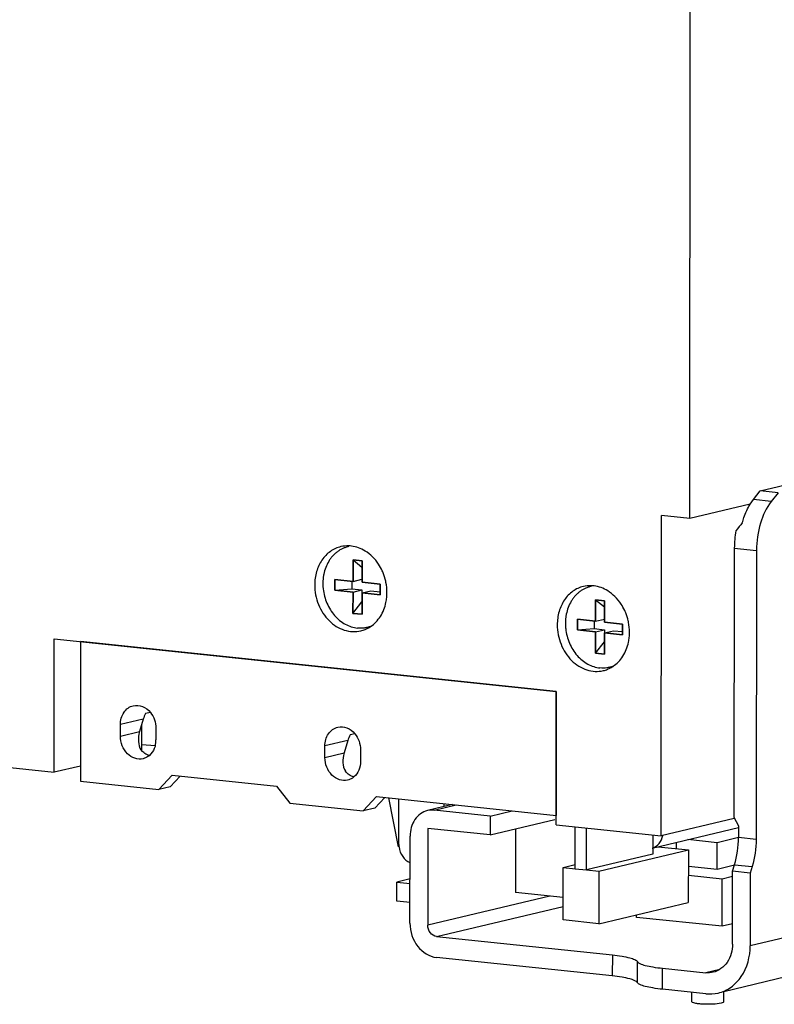
# Model space of a CAD drawing. Units: inches. Extents: x 0 to 17, y 0 to 11.
# Drawn here: x 3.2 to 3.9, y 2.6 to 3.5 of the extents above; entities that cross this region are included whole.
import ezdxf

# ---------------------------------------------------------------- set-up
doc = ezdxf.new("R2010")
doc.units = ezdxf.units.IN
doc.header["$LTSCALE"] = 0.935
doc.header["$MEASUREMENT"] = 0
doc.layers.get('0').update_dxf_attribs({"linetype": 'CONTINUOUS'})
doc.layers.add('02___PRT_ALL_AXES', color=7, linetype='CONTINUOUS')
doc.layers.add('03___PRT_ALL_CURVES', color=7, linetype='CONTINUOUS')

msp = doc.modelspace()

# ---------------------------------------------------------------- linework, layer by layer
at = {"color": 7, "linetype": 'Continuous'}
for p, q in [((3.78801, 3.03854), (3.78873, 3.64638)), ((3.85325, 3.0641), (6.27017, 3.63985)), ((6.28164, 3.18748), (3.81949, 2.60096)), ((3.84696, 3.05609), (3.85325, 3.0641)), ((3.86969, 3.06237), (3.85325, 3.0641)), ((3.86969, 3.06237), (3.8634, 3.05437)), ((3.84404, 3.05189), (3.78801, 3.03854)), ((3.84298, 3.05012), (3.84299, 3.05164)), ((3.84404, 3.0519), (3.84696, 3.05609)), ((3.76156, 2.74502), (3.76191, 3.04128)), ((3.78801, 3.03854), (3.76191, 3.04128)), ((3.82927, 3.01121), (3.82898, 2.76223)), ((3.84983, 3.00906), (3.84951, 2.74177)), ((3.47669, 3.00021), (3.47666, 2.98046)), ((3.48504, 2.99934), (3.47669, 3.00021)), ((3.47669, 3.00021), (3.48492, 2.99363)), ((3.48502, 2.97959), (3.48504, 2.99934)), ((3.48492, 2.99363), (3.48491, 2.98243)), ((3.48503, 2.99361), (3.48492, 2.99363)), ((3.45996, 2.98221), (3.45994, 2.97234)), ((3.47666, 2.98046), (3.45996, 2.98221)), ((3.47543, 2.98059), (3.47543, 2.97354)), ((3.47666, 2.98046), (3.48491, 2.98243)), ((3.50172, 2.97784), (3.48502, 2.97959)), ((3.50171, 2.96796), (3.50172, 2.97784)), ((3.45994, 2.97234), (3.47543, 2.97354)), ((3.45994, 2.97234), (3.47665, 2.97059)), ((3.47543, 2.97354), (3.4849, 2.97255)), ((3.47665, 2.97059), (3.47663, 2.95084)), ((3.47665, 2.97059), (3.4849, 2.97255)), ((3.4849, 2.97255), (3.48488, 2.96135)), ((3.48498, 2.94996), (3.485, 2.96971)), ((3.485, 2.96971), (3.49325, 2.97168)), ((3.485, 2.96971), (3.50171, 2.96796)), ((3.49325, 2.97168), (3.50171, 2.97079)), ((1.69933, 2.96119), (3.20022, 2.80387)), ((3.47663, 2.95084), (3.48488, 2.96135)), ((3.48488, 2.96135), (3.485, 2.96134)), ((3.70096, 2.96337), (3.70093, 2.94362)), ((3.70931, 2.9625), (3.70096, 2.96337)), ((3.70096, 2.96337), (3.70919, 2.95678)), ((3.70929, 2.94275), (3.70931, 2.9625)), ((3.47663, 2.95084), (3.48498, 2.94996)), ((3.70919, 2.95678), (3.70918, 2.94559)), ((3.7093, 2.95677), (3.70919, 2.95678)), ((3.68423, 2.94537), (3.68422, 2.9355)), ((3.70093, 2.94362), (3.68423, 2.94537)), ((3.6997, 2.94375), (3.6997, 2.9367)), ((3.70093, 2.94362), (3.70918, 2.94559)), ((3.72599, 2.94099), (3.70929, 2.94275)), ((3.68422, 2.9355), (3.6997, 2.9367)), ((3.68422, 2.9355), (3.70092, 2.93375)), ((3.6997, 2.9367), (3.70917, 2.93571)), ((3.70092, 2.93375), (3.7009, 2.914)), ((3.70092, 2.93375), (3.70917, 2.93571)), ((3.70917, 2.93571), (3.70916, 2.92451)), ((3.70925, 2.91312), (3.70928, 2.93287)), ((3.70928, 2.93287), (3.71752, 2.93483)), ((3.70928, 2.93287), (3.72598, 2.93112)), ((3.71752, 2.93483), (3.72599, 2.93395)), ((3.72598, 2.93112), (3.72599, 2.94099)), ((3.20022, 2.80387), (3.20036, 2.9273)), ((3.20036, 2.9273), (3.6646, 2.87864)), ((3.22465, 2.92477), (3.2245, 2.7955)), ((3.66452, 2.87866), (3.22465, 2.92477)), ((3.7009, 2.914), (3.70916, 2.92451)), ((3.70916, 2.92451), (3.70927, 2.9245)), ((3.7009, 2.914), (3.70925, 2.91312)), ((3.66452, 2.87866), (3.66438, 2.76397)), ((3.66445, 2.7552), (3.6646, 2.87864)), ((3.28273, 2.85304), (3.27928, 2.84153)), ((3.28925, 2.85927), (3.28482, 2.85822)), ((3.26155, 2.8373), (3.26157, 2.848)), ((3.28131, 2.82318), (3.28133, 2.84838)), ((3.29445, 2.84455), (3.29444, 2.83386)), ((3.47183, 2.83322), (3.46838, 2.82171)), ((3.47835, 2.83945), (3.47392, 2.83839)), ((3.28131, 2.8296), (3.29378, 2.8285)), ((3.45066, 2.81748), (3.45067, 2.82817)), ((3.48355, 2.82473), (3.48354, 2.81404)), ((3.22452, 2.80965), (3.20022, 2.80387)), ((3.29703, 2.7879), (3.30938, 2.80119)), ((3.31692, 2.80039), (3.30766, 2.79043)), ((3.30938, 2.80119), (3.40605, 2.79105)), ((3.2245, 2.7955), (3.29703, 2.7879)), ((3.30766, 2.79043), (3.29703, 2.7879)), ((3.40605, 2.79105), (3.41836, 2.77518)), ((3.48613, 2.76808), (3.49848, 2.78136)), ((3.50602, 2.78057), (3.49676, 2.77061)), ((3.49848, 2.78136), (3.66438, 2.76397)), ((3.51857, 2.73477), (3.50969, 2.78019)), ((3.51911, 2.73721), (3.51916, 2.7792)), ((3.41836, 2.77518), (3.48613, 2.76808)), ((3.49676, 2.77061), (3.48613, 2.76808)), ((3.56877, 2.774), (3.54547, 2.76844)), ((3.60346, 2.76341), (3.55166, 2.76884)), ((3.56086, 2.77211), (3.56086, 2.77482)), ((3.60346, 2.76341), (3.60344, 2.74591)), ((3.60344, 2.74591), (3.66327, 2.76016)), ((3.60346, 2.76341), (3.62373, 2.76823)), ((3.66438, 2.76397), (3.66446, 2.76399)), ((3.82924, 2.76115), (3.76156, 2.74502)), ((3.82898, 2.76223), (3.83308, 2.75438)), ((3.54589, 2.75194), (3.54578, 2.66252)), ((3.60344, 2.74591), (3.54589, 2.75194)), ((3.62703, 2.75153), (3.62696, 2.69274)), ((3.66445, 2.7552), (3.76156, 2.74502)), ((3.68217, 2.7146), (3.68221, 2.75334)), ((3.69244, 2.71352), (3.69249, 2.75226)), ((3.75324, 2.73373), (3.83308, 2.75275)), ((3.83308, 2.75438), (3.83307, 2.74349)), ((3.52934, 2.66425), (3.52943, 2.74492)), ((3.75388, 2.74583), (3.75386, 2.72815)), ((3.81352, 2.73874), (3.78626, 2.7416)), ((3.83309, 2.7434), (3.81352, 2.73874)), ((3.70402, 2.7124), (3.78681, 2.73212)), ((3.7588, 2.73506), (3.78681, 2.73212)), ((3.77569, 2.73329), (3.7757, 2.73908)), ((3.78681, 2.73212), (3.78675, 2.68352)), ((3.81349, 2.71405), (3.81352, 2.73874)), ((3.75386, 2.72815), (3.69271, 2.71359)), ((3.67108, 2.66725), (3.67113, 2.71585)), ((3.67113, 2.71585), (3.68217, 2.71848)), ((3.67113, 2.71585), (3.68244, 2.71466)), ((3.81349, 2.71405), (3.78679, 2.71685)), ((3.82952, 2.71787), (3.81349, 2.71405)), ((3.82762, 2.71235), (3.82942, 2.71833)), ((3.84586, 2.7166), (3.84407, 2.71062)), ((3.52938, 2.70521), (3.51719, 2.7023)), ((3.69271, 2.71359), (3.70402, 2.7124)), ((3.70402, 2.7124), (3.70396, 2.6638)), ((3.81806, 2.70513), (3.78678, 2.70841)), ((3.81801, 2.66139), (3.81806, 2.70513)), ((3.82762, 2.7074), (3.81806, 2.70513)), ((3.82754, 2.64501), (3.82762, 2.71235)), ((3.84407, 2.71062), (3.82762, 2.71235)), ((3.84407, 2.71062), (3.84399, 2.64328)), ((3.51717, 2.68481), (3.51719, 2.7023)), ((3.51719, 2.7023), (3.52938, 2.70103)), ((3.6711, 2.68812), (3.62696, 2.69274)), ((3.52936, 2.68353), (3.51717, 2.68481)), ((3.70396, 2.6638), (3.78675, 2.68352)), ((3.73867, 2.66971), (3.73867, 2.67207)), ((3.81801, 2.66139), (3.73867, 2.66971)), ((3.70396, 2.6638), (3.67108, 2.66725)), ((3.82757, 2.66367), (3.81801, 2.66139)), ((3.55399, 2.65194), (3.71649, 2.63491)), ((3.71647, 2.61547), (3.55397, 2.6325)), ((3.76294, 2.62262), (3.80284, 2.61843)), ((3.80282, 2.59899), (3.76292, 2.60318)), ((3.78995, 2.59166), (3.78996, 2.60034)), ((3.81948, 2.59162), (3.81949, 2.60096))]:
    msp.add_line(p, q, dxfattribs=at)
at = {"color": 9, "linetype": 'Continuous'}
for p, q in [((6.31134, 3.23105), (3.84399, 2.64328)), ((3.8634, 3.05437), (3.84696, 3.05609)), ((3.82927, 3.01121), (3.84983, 3.00906)), ((3.28273, 2.85304), (3.26157, 2.848)), ((3.26155, 2.8373), (3.27928, 2.84153)), ((3.47183, 2.83322), (3.45067, 2.82817)), ((3.45066, 2.81748), (3.46838, 2.82171)), ((3.55166, 2.76884), (3.57193, 2.77366)), ((3.84951, 2.74177), (3.83307, 2.74349)), ((3.68217, 2.7146), (3.69244, 2.71352)), ((3.82942, 2.71833), (3.84586, 2.7166)), ((3.65868, 2.68942), (3.54578, 2.66252)), ((3.55399, 2.65194), (3.67109, 2.67984)), ((3.71649, 2.63491), (3.71647, 2.61547)), ((3.73969, 2.60932), (3.73971, 2.62876)), ((3.76292, 2.60318), (3.76294, 2.62262)), ((3.81588, 2.62154), (3.80284, 2.61843))]:
    msp.add_line(p, q, dxfattribs=at)
at = {"color": 7, "linetype": 'Continuous'}
for centre, radius, start, end in [((3.91921, 3.01107), 0.08994, 169.62438, 179.90765), ((3.2719, 2.83388), 0.02255, 354.36053, 359.93818), ((3.50111, 2.82441), 0.03058, 152.78005, 163.25525), ((3.27289, 2.83377), 0.02154, 345.84099, 354.40521), ((3.53889, 2.7372), 0.01978, 179.97635, 187.27107)]:
    msp.add_arc(centre, radius, start, end, dxfattribs=at)
for centre, major_axis, ratio, start_param, end_param in [((3.84763, 3.01857), (0.03526, 0.04476), 0.32792, 1.467375, 1.634359), ((3.29917, 2.85131), (0.01072, 0.01955), 0.713641, -4.674246, -4.421566), ((3.29573, 2.8398), (0.01072, 0.01955), 0.713641, 1.861619, 2.755152)]:
    msp.add_ellipse(centre, major_axis=major_axis, ratio=ratio, start_param=start_param, end_param=end_param, dxfattribs=at)
for points, knots in [([(3.83667, 3.03469), (3.83712, 3.03628), (3.839, 3.04224), (3.84161, 3.04799), (3.84404, 3.0519)], [0, 0, 0, 0, 0.263863, 1, 1, 1, 1]), ([(3.8634, 3.05437), (3.85878, 3.04848), (3.85209, 3.03352), (3.84984, 3.01753), (3.84983, 3.00906)], [0, 0, 0, 0, 0.469011, 1, 1, 1, 1]), ([(3.47258, 3.01256), (3.47165, 3.01237), (3.46981, 3.01187), (3.46714, 3.01083), (3.46459, 3.00949), (3.46216, 3.00788), (3.45989, 3.00601), (3.45778, 3.00388), (3.45587, 3.00152), (3.45357, 2.99806), (3.45125, 2.99325), (3.44975, 2.98803), (3.44905, 2.98366), (3.44878, 2.9803), (3.44876, 2.97689), (3.44909, 2.97232), (3.45014, 2.96666), (3.45237, 2.96015), (3.45552, 2.95411), (3.45949, 2.94874), (3.46414, 2.94421), (3.46934, 2.94067), (3.47493, 2.93823), (3.47885, 2.9374), (3.48079, 2.93719)], [0, 0, 0, 0, 0.027972, 0.056025, 0.084265, 0.112783, 0.141661, 0.170968, 0.200756, 0.231059, 0.293199, 0.35738, 0.390169, 0.423333, 0.456801, 0.490497, 0.558195, 0.625783, 0.692581, 0.757987, 0.82155, 0.883017, 0.942407, 1, 1, 1, 1]), ([(3.69685, 2.97572), (3.69593, 2.97552), (3.69409, 2.97503), (3.69142, 2.97399), (3.68886, 2.97265), (3.68643, 2.97104), (3.68416, 2.96916), (3.68206, 2.96704), (3.68014, 2.96468), (3.67784, 2.96122), (3.67552, 2.9564), (3.67402, 2.95119), (3.67332, 2.94682), (3.67305, 2.94346), (3.67303, 2.94005), (3.67336, 2.93548), (3.67441, 2.92981), (3.67664, 2.9233), (3.67979, 2.91727), (3.68376, 2.9119), (3.68841, 2.90737), (3.69362, 2.90383), (3.6992, 2.90139), (3.70312, 2.90055), (3.70506, 2.90035)], [0, 0, 0, 0, 0.027972, 0.056025, 0.084265, 0.112783, 0.141661, 0.170968, 0.200756, 0.231059, 0.293199, 0.35738, 0.390169, 0.423333, 0.456801, 0.490497, 0.558195, 0.625783, 0.692581, 0.757987, 0.82155, 0.883017, 0.942407, 1, 1, 1, 1]), ([(3.49294, 2.93874), (3.49198, 2.93838), (3.49001, 2.93776), (3.48698, 2.93719), (3.48389, 2.93698), (3.48182, 2.93708), (3.48079, 2.93719)], [0, 0, 0, 0, 0.249039, 0.498046, 0.748135, 1, 1, 1, 1]), ([(3.71721, 2.9019), (3.71625, 2.90154), (3.71429, 2.90092), (3.71125, 2.90035), (3.70816, 2.90014), (3.70609, 2.90024), (3.70506, 2.90035)], [0, 0, 0, 0, 0.249039, 0.498046, 0.748135, 1, 1, 1, 1]), ([(3.26157, 2.848), (3.26157, 2.85193), (3.26315, 2.85795), (3.26841, 2.86347), (3.27175, 2.86502), (3.27345, 2.86542)], [0, 0, 0, 0, 0.524365, 0.767208, 1, 1, 1, 1]), ([(3.27345, 2.86542), (3.27618, 2.86607), (3.28247, 2.8655), (3.28731, 2.86166), (3.28927, 2.85929)], [0, 0, 0, 0, 0.477887, 1, 1, 1, 1]), ([(3.28927, 2.85929), (3.29093, 2.85726), (3.29355, 2.85253), (3.29446, 2.84721), (3.29445, 2.84455)], [0, 0, 0, 0, 0.495896, 1, 1, 1, 1]), ([(3.45067, 2.82817), (3.45067, 2.83211), (3.45225, 2.83812), (3.45751, 2.84365), (3.46085, 2.8452), (3.46255, 2.8456)], [0, 0, 0, 0, 0.524365, 0.767208, 1, 1, 1, 1]), ([(3.46255, 2.8456), (3.46529, 2.84625), (3.47157, 2.84567), (3.47641, 2.84184), (3.47837, 2.83946)], [0, 0, 0, 0, 0.477887, 1, 1, 1, 1]), ([(3.28256, 2.81643), (3.28011, 2.81585), (3.27457, 2.81616), (3.26751, 2.82082), (3.26272, 2.82829), (3.26155, 2.83429), (3.26155, 2.8373)], [0, 0, 0, 0, 0.225128, 0.46798, 0.730523, 1, 1, 1, 1]), ([(3.47837, 2.83946), (3.48003, 2.83744), (3.48265, 2.83271), (3.48356, 2.82739), (3.48355, 2.82473)], [0, 0, 0, 0, 0.495896, 1, 1, 1, 1]), ([(3.28833, 2.8194), (3.28682, 2.81978), (3.28388, 2.82111), (3.28153, 2.82332), (3.28053, 2.82458)], [0, 0, 0, 0, 0.491489, 1, 1, 1, 1]), ([(3.29378, 2.8285), (3.29355, 2.82759), (3.29245, 2.8242), (3.29034, 2.82111), (3.28834, 2.8194)], [0, 0, 0, 0, 0.262374, 1, 1, 1, 1]), ([(3.28834, 2.8194), (3.28792, 2.81904), (3.28618, 2.81772), (3.28414, 2.81681), (3.28256, 2.81643)], [0, 0, 0, 0, 0.254694, 1, 1, 1, 1]), ([(3.47166, 2.79661), (3.46921, 2.79603), (3.46368, 2.79634), (3.45661, 2.80099), (3.45182, 2.80847), (3.45065, 2.81447), (3.45066, 2.81748)], [0, 0, 0, 0, 0.225128, 0.46798, 0.730522, 1, 1, 1, 1]), ([(3.46838, 2.82171), (3.46751, 2.8188), (3.46666, 2.81297), (3.46819, 2.8071), (3.46963, 2.80475)], [0, 0, 0, 0, 0.523297, 1, 1, 1, 1]), ([(3.48354, 2.81404), (3.48354, 2.81125), (3.48257, 2.80583), (3.4794, 2.80124), (3.47744, 2.79958)], [0, 0, 0, 0, 0.51997, 1, 1, 1, 1]), ([(3.47743, 2.79958), (3.47592, 2.79996), (3.47298, 2.80129), (3.47064, 2.8035), (3.46963, 2.80475)], [0, 0, 0, 0, 0.491489, 1, 1, 1, 1]), ([(3.47744, 2.79958), (3.47702, 2.79922), (3.47529, 2.7979), (3.47324, 2.79699), (3.47166, 2.79661)], [0, 0, 0, 0, 0.254694, 1, 1, 1, 1]), ([(3.5454, 2.76842), (3.54081, 2.76732), (3.53197, 2.76062), (3.52944, 2.75022), (3.52943, 2.74492)], [0, 0, 0, 0, 0.471319, 1, 1, 1, 1]), ([(3.75386, 2.7339), (3.75619, 2.7346), (3.76064, 2.73777), (3.76261, 2.74273), (3.76306, 2.74536)], [0, 0, 0, 0, 0.476651, 1, 1, 1, 1]), ([(3.51927, 2.73469), (3.51966, 2.73156), (3.52184, 2.7256), (3.5267, 2.72133), (3.5294, 2.72018)], [0, 0, 0, 0, 0.518488, 1, 1, 1, 1]), ([(3.52934, 2.66425), (3.52933, 2.65673), (3.53382, 2.64202), (3.54724, 2.63321), (3.55397, 2.6325)], [0, 0, 0, 0, 0.526542, 1, 1, 1, 1]), ([(3.55399, 2.65194), (3.55175, 2.65218), (3.54728, 2.65511), (3.54578, 2.66002), (3.54578, 2.66252)], [0, 0, 0, 0, 0.473459, 1, 1, 1, 1]), ([(3.82754, 2.64501), (3.82754, 2.63912), (3.82472, 2.62756), (3.81489, 2.62012), (3.80979, 2.61889)], [0, 0, 0, 0, 0.528671, 1, 1, 1, 1]), ([(3.81431, 2.59972), (3.81855, 2.60074), (3.82689, 2.6046), (3.84004, 2.61842), (3.84398, 2.63345), (3.84399, 2.64328)], [0, 0, 0, 0, 0.232816, 0.475645, 1, 1, 1, 1]), ([(3.71649, 2.63491), (3.71949, 2.63459), (3.72486, 2.63391), (3.73192, 2.63253), (3.7367, 2.63103), (3.73923, 2.62962), (3.73971, 2.62876)], [0, 0, 0, 0, 0.371571, 0.668766, 0.878744, 1, 1, 1, 1]), ([(3.73971, 2.62876), (3.7402, 2.6279), (3.74273, 2.6265), (3.74751, 2.625), (3.75457, 2.62361), (3.75994, 2.62293), (3.76294, 2.62262)], [0, 0, 0, 0, 0.121256, 0.331234, 0.628429, 1, 1, 1, 1]), ([(3.73969, 2.60932), (3.73921, 2.61018), (3.73667, 2.61159), (3.7319, 2.61309), (3.72484, 2.61447), (3.71947, 2.61515), (3.71647, 2.61547)], [0, 0, 0, 0, 0.121256, 0.331234, 0.628429, 1, 1, 1, 1]), ([(3.76292, 2.60318), (3.75992, 2.60349), (3.75454, 2.60417), (3.74748, 2.60556), (3.74271, 2.60706), (3.74018, 2.60847), (3.73969, 2.60932)], [0, 0, 0, 0, 0.371571, 0.668766, 0.878744, 1, 1, 1, 1]), ([(3.81705, 2.59035), (3.81466, 2.58978), (3.80911, 2.5893), (3.80213, 2.58927), (3.79653, 2.58966), (3.79317, 2.59017), (3.79117, 2.59063), (3.78995, 2.59131), (3.78995, 2.59166)], [0, 0, 0, 0, 0.266231, 0.602542, 0.756355, 0.879966, 0.962132, 1, 1, 1, 1]), ([(3.81948, 2.59162), (3.81948, 2.59131), (3.81848, 2.59069), (3.81766, 2.59049), (3.81705, 2.59035)], [0, 0, 0, 0, 0.325019, 1, 1, 1, 1])]:
    msp.add_open_spline(points, degree=3, knots=knots, dxfattribs=at)
for points in [[(3.55166, 2.76884), (3.54958, 2.76905), (3.54744, 2.76892), (3.5454, 2.76842)], [(3.82942, 2.71833), (3.83185, 2.72645), (3.83306, 2.73502), (3.83307, 2.74349)], [(3.84951, 2.74177), (3.8495, 2.73329), (3.84829, 2.72472), (3.84586, 2.7166)], [(3.80979, 2.61889), (3.80753, 2.61834), (3.80515, 2.61819), (3.80284, 2.61843)], [(3.80282, 2.59899), (3.80664, 2.59859), (3.81057, 2.59884), (3.81431, 2.59972)]]:
    msp.add_open_spline(points, degree=3, dxfattribs=at)
at = {"layer": '02___PRT_ALL_AXES', "color": 7, "linetype": 'Continuous'}
for centre, radius, start, end in [((3.47174, 2.98578), 0.02749, 87.91565, 103.3255), ((3.48746, 2.98834), 0.02868, 119.8766, 122.62219), ((3.47171, 2.98458), 0.02869, 82.7909, 87.94377), ((3.46, 2.97016), 0.04805, 12.68597, 22.04391), ((3.45929, 2.96999), 0.04878, 11.12063, 12.6981), ((3.46036, 2.97013), 0.04771, 359.97636, 11.19918), ((3.4624, 2.97016), 0.04567, 354.07723, 359.93593), ((3.69601, 2.94894), 0.02749, 87.91565, 103.3255), ((3.71173, 2.9515), 0.02868, 119.8766, 122.62219), ((3.69598, 2.94774), 0.02869, 82.7909, 87.94377), ((3.46381, 2.97), 0.04424, 348.29098, 354.10071), ((3.68427, 2.93332), 0.04805, 12.68597, 22.04391), ((3.68356, 2.93315), 0.04878, 11.12063, 12.6981), ((3.68463, 2.93329), 0.04771, 359.97636, 11.19918), ((3.47754, 2.96143), 0.02748, 283.39151, 292.06241), ((3.47738, 2.9618), 0.02788, 292.07303, 303.98951), ((3.49267, 2.96583), 0.02827, 263.73615, 267.32961), ((3.68667, 2.93332), 0.04567, 354.07723, 359.93593), ((3.68808, 2.93316), 0.04424, 348.29098, 354.10071), ((3.70181, 2.92459), 0.02748, 283.39151, 292.06241), ((3.70165, 2.92496), 0.02788, 292.07303, 303.98951), ((3.71694, 2.92899), 0.02827, 263.73615, 267.32961)]:
    msp.add_arc(centre, radius, start, end, dxfattribs=at)
for points, knots in [([(3.4654, 3.01253), (3.46367, 3.01212), (3.46028, 3.01095), (3.45395, 3.00729), (3.44729, 3.0003), (3.44234, 2.9894), (3.44124, 2.98127), (3.44124, 2.97712)], [0, 0, 0, 0, 0.115461, 0.232277, 0.473417, 0.729777, 1, 1, 1, 1]), ([(3.48794, 3.00849), (3.48599, 3.00969), (3.48192, 3.01168), (3.4775, 3.01276), (3.47531, 3.01304)], [0, 0, 0, 0, 0.508595, 1, 1, 1, 1]), ([(3.50028, 2.99632), (3.49864, 2.99879), (3.49495, 3.00334), (3.49037, 3.00699), (3.48794, 3.00849)], [0, 0, 0, 0, 0.510018, 1, 1, 1, 1]), ([(3.50454, 2.98819), (3.50425, 2.98891), (3.50303, 2.99172), (3.50154, 2.99441), (3.50028, 2.99632)], [0, 0, 0, 0, 0.252112, 1, 1, 1, 1]), ([(3.44124, 2.97712), (3.44123, 2.971), (3.44359, 2.95881), (3.45188, 2.9459), (3.46092, 2.93863), (3.46837, 2.9351), (3.4762, 2.93363), (3.48142, 2.93411), (3.4839, 2.9347)], [0, 0, 0, 0, 0.268469, 0.529985, 0.654504, 0.773615, 0.888134, 1, 1, 1, 1]), ([(3.68967, 2.97569), (3.68795, 2.97528), (3.68455, 2.97411), (3.67822, 2.97045), (3.67156, 2.96346), (3.66661, 2.95256), (3.66551, 2.94442), (3.66551, 2.94027)], [0, 0, 0, 0, 0.115461, 0.232277, 0.473417, 0.729777, 1, 1, 1, 1]), ([(3.71221, 2.97164), (3.71026, 2.97285), (3.70619, 2.97484), (3.70177, 2.97592), (3.69958, 2.9762)], [0, 0, 0, 0, 0.508595, 1, 1, 1, 1]), ([(3.72455, 2.95948), (3.72291, 2.96195), (3.71922, 2.9665), (3.71464, 2.97015), (3.71221, 2.97164)], [0, 0, 0, 0, 0.510018, 1, 1, 1, 1]), ([(3.49297, 2.93868), (3.49474, 2.93988), (3.4981, 2.94272), (3.50365, 2.94987), (3.50619, 2.95646), (3.50713, 2.96102)], [0, 0, 0, 0, 0.237761, 0.483379, 1, 1, 1, 1]), ([(3.72881, 2.95135), (3.72852, 2.95207), (3.7273, 2.95488), (3.72581, 2.95757), (3.72455, 2.95948)], [0, 0, 0, 0, 0.252112, 1, 1, 1, 1]), ([(3.66551, 2.94027), (3.6655, 2.93416), (3.66786, 2.92197), (3.67615, 2.90906), (3.68519, 2.90179), (3.69264, 2.89825), (3.70047, 2.89679), (3.70569, 2.89727), (3.70817, 2.89786)], [0, 0, 0, 0, 0.268469, 0.529985, 0.654504, 0.773615, 0.888134, 1, 1, 1, 1]), ([(3.71724, 2.90184), (3.71901, 2.90304), (3.72237, 2.90588), (3.72792, 2.91303), (3.73046, 2.91962), (3.7314, 2.92418)], [0, 0, 0, 0, 0.237761, 0.483379, 1, 1, 1, 1])]:
    msp.add_open_spline(points, degree=3, knots=knots, dxfattribs=at)
at = {"layer": '03___PRT_ALL_CURVES', "color": 40, "linetype": 'Continuous'}
for p, q in [((3.47666, 2.98046), (3.47669, 3.00021)), ((3.47669, 3.00021), (3.48504, 2.99934)), ((3.48504, 2.99934), (3.48502, 2.97959)), ((3.45994, 2.97234), (3.45996, 2.98221)), ((3.45996, 2.98221), (3.47666, 2.98046)), ((3.48502, 2.97959), (3.50172, 2.97784)), ((3.50172, 2.97784), (3.50171, 2.96796)), ((3.47665, 2.97059), (3.45994, 2.97234)), ((3.47663, 2.95084), (3.47665, 2.97059)), ((3.485, 2.96971), (3.48498, 2.94996)), ((3.50171, 2.96796), (3.485, 2.96971)), ((3.70093, 2.94362), (3.70096, 2.96337)), ((3.70096, 2.96337), (3.70931, 2.9625)), ((3.70931, 2.9625), (3.70929, 2.94275)), ((3.48498, 2.94996), (3.47663, 2.95084)), ((3.68422, 2.9355), (3.68423, 2.94537)), ((3.68423, 2.94537), (3.70093, 2.94362)), ((3.70929, 2.94275), (3.72599, 2.94099)), ((3.70092, 2.93375), (3.68422, 2.9355)), ((3.7009, 2.914), (3.70092, 2.93375)), ((3.70928, 2.93287), (3.70925, 2.91312)), ((3.72598, 2.93112), (3.70928, 2.93287)), ((3.72599, 2.94099), (3.72598, 2.93112)), ((3.70925, 2.91312), (3.7009, 2.914))]:
    msp.add_line(p, q, dxfattribs=at)

doc.saveas('drawing.dxf')
